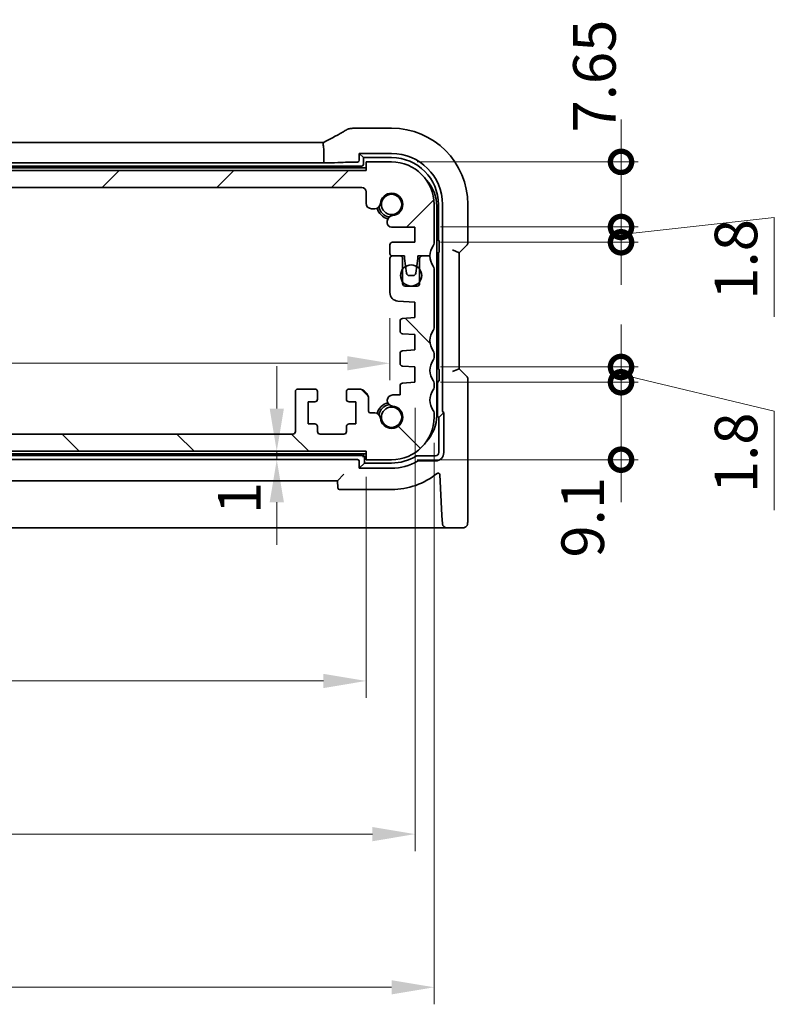
# Model space of a CAD drawing. Units: millimetres. Extents: x 29 to 4174, y 16 to 859.
# Drawn here: x 1350 to 1439, y 142 to 258 of the extents above; entities that cross this region are included whole.
import ezdxf

# ---------------------------------------------------------------- set-up
doc = ezdxf.new("R2010")
doc.units = ezdxf.units.MM
doc.header["$LTSCALE"] = 2
doc.layers.get('Defpoints').update_dxf_attribs({"lineweight": 25})
for name, color, linetype, lineweight in [('Dimension (ISO)', 7, 'Continuous', 18), ('Hatch (ISO)', 1, 'Continuous', 18), ('Visible (ISO)', 7, 'Continuous', 35)]:
    doc.layers.add(name, color=color, linetype=linetype, lineweight=lineweight)
doc.styles.add('Note Text (TK)', font='txt')
doc.dimstyles.new('Default - Method 1b (TK)', dxfattribs={"dimscale": 2, "dimtxt": 2.5, "dimasz": 2.5, "dimexe": 1, "dimexo": 1.5, "dimgap": 1, "dimtad": 1, "dimtoh": 1, "dimrnd": 1e-08, "dimdsep": 46, "dimtxsty": 'Note Text (TK)', "dimcen": 0.09, "dimdle": 5, "dimclrd": 100, "dimclre": 100, "dimclrt": 7, "dimadec": 1, "dimazin": 1, "dimtfac": 1, "dimtmove": 0, "dimatfit": 3, "dimfxl": 1, "dimtolj": 1, "dimlwd": -1, "dimlwe": -1, "dimarcsym": 0})

# ---------------------------------------------------------------- blocks, each defined once
blk = doc.blocks.new('*D42')
at = {"layer": 'Defpoints', "color": 0}
for p in [(1264.3, 225.48), (1393.9, 225.48), (1393.9, 217.18)]:
    blk.add_point(p, dxfattribs=at)
at = {"layer": 'Dimension (ISO)', "color": 100}
for p, q in [((1264.3, 222.48), (1264.3, 215.18)), ((1393.9, 222.48), (1393.9, 215.18)), ((1269.3, 217.18), (1388.9, 217.18))]:
    blk.add_line(p, q, dxfattribs=at)
for points in [[(1269.3, 218.02), (1269.3, 216.35), (1264.3, 217.18)], [(1388.9, 218.02), (1388.9, 216.35), (1393.9, 217.18)]]:
    blk.add_solid(points, dxfattribs=at)
at = {"layer": 'Dimension (ISO)', "color": 7, "insert": (1321.67, 221.68), "char_height": 5, "attachment_point": 4, "style": 'Note Text (TK)'}
blk.add_mtext('\\A1;129.6', dxfattribs=at)
blk = doc.blocks.new('_DotSmall')
at = {"color": 0, "linetype": 'ByBlock', "const_width": 0.5}
blk.add_lwpolyline([(-0.0625, 0, 1), (0.0625, 0, 1)], format="xyb", close=True, dxfattribs=at)
blk = doc.blocks.new('*D43')
at = {"layer": 'Defpoints', "color": 0}
for p in [(1396.85, 214.95), (1421.05, 214.95), (1394.1, 205.85)]:
    blk.add_point(p, dxfattribs=at)
at = {"layer": 'Dimension (ISO)', "color": 100}
for p, q in [((1421.05, 214.95), (1421.05, 219.95)), ((1399.85, 214.95), (1423.05, 214.95)), ((1421.05, 205.85), (1421.05, 214.95)), ((1397.1, 205.85), (1423.05, 205.85)), ((1421.05, 205.85), (1421.05, 200.85))]:
    blk.add_line(p, q, dxfattribs=at)
at = {"layer": 'Dimension (ISO)', "color": 100, "xscale": 5, "yscale": 5, "zscale": 5}
for p, rotation in [((1421.05, 214.95), 270), ((1421.05, 205.85), 90)]:
    blk.add_blockref('_DotSmall', p, dxfattribs=dict(at, rotation=rotation))
at = {"layer": 'Dimension (ISO)', "color": 7, "insert": (1416.55, 194.35), "char_height": 5, "attachment_point": 4, "rotation": 90, "style": 'Note Text (TK)'}
blk.add_mtext('\\A1;9.1', dxfattribs=at)
blk = doc.blocks.new('*D44')
at = {"layer": 'Defpoints', "color": 0}
for p in [(1396.85, 216.75), (1421.05, 216.75), (1396.85, 214.95)]:
    blk.add_point(p, dxfattribs=at)
at = {"layer": 'Dimension (ISO)', "color": 100}
for p, q in [((1421.05, 216.75), (1421.05, 221.75)), ((1399.85, 216.75), (1423.05, 216.75)), ((1421.05, 214.95), (1421.05, 216.75)), ((1421.05, 214.95), (1421.05, 216.75)), ((1421.05, 215.85), (1439.05, 211.57)), ((1399.85, 214.95), (1423.05, 214.95)), ((1421.05, 214.95), (1421.05, 209.95)), ((1439.05, 211.57), (1439.05, 199.93))]:
    blk.add_line(p, q, dxfattribs=at)
at = {"layer": 'Dimension (ISO)', "color": 100, "xscale": 5, "yscale": 5, "zscale": 5}
for p, rotation in [((1421.05, 216.75), 270), ((1421.05, 214.95), 90)]:
    blk.add_blockref('_DotSmall', p, dxfattribs=dict(at, rotation=rotation))
at = {"layer": 'Dimension (ISO)', "color": 7, "insert": (1434.55, 201.93), "char_height": 5, "attachment_point": 4, "rotation": 90, "style": 'Note Text (TK)'}
blk.add_mtext('\\A1;1.8', dxfattribs=at)
blk = doc.blocks.new('*D45')
at = {"layer": 'Defpoints', "color": 0}
for p in [(1396.85, 233.2), (1421.05, 233.2), (1396.85, 231.4)]:
    blk.add_point(p, dxfattribs=at)
at = {"layer": 'Dimension (ISO)', "color": 100}
for p, q in [((1421.05, 233.2), (1421.05, 238.2)), ((1421.05, 232.3), (1439.05, 234.3)), ((1439.05, 234.3), (1439.05, 222.66)), ((1399.85, 233.2), (1423.05, 233.2)), ((1421.05, 231.4), (1421.05, 233.2)), ((1421.05, 231.4), (1421.05, 233.2)), ((1399.85, 231.4), (1423.05, 231.4)), ((1421.05, 231.4), (1421.05, 226.4))]:
    blk.add_line(p, q, dxfattribs=at)
at = {"layer": 'Dimension (ISO)', "color": 100, "xscale": 5, "yscale": 5, "zscale": 5}
for p, rotation in [((1421.05, 233.2), 270), ((1421.05, 231.4), 90)]:
    blk.add_blockref('_DotSmall', p, dxfattribs=dict(at, rotation=rotation))
at = {"layer": 'Dimension (ISO)', "color": 7, "insert": (1434.55, 224.66), "char_height": 5, "attachment_point": 4, "rotation": 90, "style": 'Note Text (TK)'}
blk.add_mtext('\\A1;1.8', dxfattribs=at)
blk = doc.blocks.new('*D46')
at = {"layer": 'Defpoints', "color": 0}
for p in [(1394.1, 240.85), (1421.05, 240.85), (1396.85, 233.2)]:
    blk.add_point(p, dxfattribs=at)
at = {"layer": 'Dimension (ISO)', "color": 100}
for p, q in [((1421.05, 240.85), (1421.05, 245.85)), ((1397.1, 240.85), (1423.05, 240.85)), ((1421.05, 233.2), (1421.05, 240.85)), ((1399.85, 233.2), (1423.05, 233.2)), ((1421.05, 233.2), (1421.05, 228.2))]:
    blk.add_line(p, q, dxfattribs=at)
at = {"layer": 'Dimension (ISO)', "color": 100, "xscale": 5, "yscale": 5, "zscale": 5}
for p, rotation in [((1421.05, 240.85), 270), ((1421.05, 233.2), 90)]:
    blk.add_blockref('_DotSmall', p, dxfattribs=dict(at, rotation=rotation))
at = {"layer": 'Dimension (ISO)', "color": 7, "insert": (1417.92, 244.31), "char_height": 5, "attachment_point": 4, "rotation": 90, "style": 'Note Text (TK)'}
blk.add_mtext('\\A1;7.65', dxfattribs=at)
blk = doc.blocks.new('*D47')
at = {"layer": 'Defpoints', "color": 0}
for p in [(1391.1, 206.85), (1380.61, 205.85), (1391.1, 205.85)]:
    blk.add_point(p, dxfattribs=at)
at = {"layer": 'Dimension (ISO)', "color": 100}
for p, q in [((1380.61, 211.85), (1380.61, 216.85)), ((1388.1, 206.85), (1378.61, 206.85)), ((1380.61, 206.85), (1380.61, 205.85)), ((1388.1, 205.85), (1378.61, 205.85)), ((1380.61, 200.85), (1380.61, 195.85))]:
    blk.add_line(p, q, dxfattribs=at)
for points in [[(1379.78, 211.85), (1381.45, 211.85), (1380.61, 206.85)], [(1379.78, 200.85), (1381.45, 200.85), (1380.61, 205.85)]]:
    blk.add_solid(points, dxfattribs=at)
at = {"layer": 'Dimension (ISO)', "color": 7, "insert": (1376.21, 199.46), "char_height": 5, "attachment_point": 4, "rotation": 90, "style": 'Note Text (TK)'}
blk.add_mtext('\\A1;1', dxfattribs=at)
blk = doc.blocks.new('*D21')
at = {"layer": 'Defpoints', "color": 0}
for p in [(1267.1, 206.85), (1391.1, 206.85), (1391.1, 179.85)]:
    blk.add_point(p, dxfattribs=at)
at = {"layer": 'Dimension (ISO)', "color": 100}
for p, q in [((1267.1, 203.85), (1267.1, 177.85)), ((1391.1, 203.85), (1391.1, 177.85)), ((1272.1, 179.85), (1386.1, 179.85))]:
    blk.add_line(p, q, dxfattribs=at)
for points in [[(1272.1, 180.68), (1272.1, 179.01), (1267.1, 179.85)], [(1386.1, 180.68), (1386.1, 179.01), (1391.1, 179.85)]]:
    blk.add_solid(points, dxfattribs=at)
at = {"layer": 'Dimension (ISO)', "color": 7, "insert": (1324.14, 184.35), "char_height": 5, "attachment_point": 4, "style": 'Note Text (TK)'}
blk.add_mtext('\\A1;124', dxfattribs=at)
blk = doc.blocks.new('*D22')
at = {"layer": 'Defpoints', "color": 0}
for p in [(1261.35, 214.95), (1396.85, 214.95), (1396.85, 161.85)]:
    blk.add_point(p, dxfattribs=at)
at = {"layer": 'Dimension (ISO)', "color": 100}
for p, q in [((1261.35, 211.95), (1261.35, 159.85)), ((1396.85, 211.95), (1396.85, 159.85)), ((1266.35, 161.85), (1391.85, 161.85))]:
    blk.add_line(p, q, dxfattribs=at)
for points in [[(1266.35, 162.68), (1266.35, 161.01), (1261.35, 161.85)], [(1391.85, 162.68), (1391.85, 161.01), (1396.85, 161.85)]]:
    blk.add_solid(points, dxfattribs=at)
at = {"layer": 'Dimension (ISO)', "color": 7, "insert": (1321.65, 166.35), "char_height": 5, "attachment_point": 4, "style": 'Note Text (TK)'}
blk.add_mtext('\\A1;135.5', dxfattribs=at)
blk = doc.blocks.new('*D23')
at = {"layer": 'Defpoints', "color": 0}
for p in [(1259.1, 210.85), (1399.1, 210.85), (1399.1, 143.85)]:
    blk.add_point(p, dxfattribs=at)
at = {"layer": 'Dimension (ISO)', "color": 100}
for p, q in [((1259.1, 207.85), (1259.1, 141.85)), ((1399.1, 207.85), (1399.1, 141.85)), ((1264.1, 143.85), (1394.1, 143.85))]:
    blk.add_line(p, q, dxfattribs=at)
for points in [[(1264.1, 144.68), (1264.1, 143.01), (1259.1, 143.85)], [(1394.1, 144.68), (1394.1, 143.01), (1399.1, 143.85)]]:
    blk.add_solid(points, dxfattribs=at)
at = {"layer": 'Dimension (ISO)', "color": 7, "insert": (1324.15, 148.35), "char_height": 5, "attachment_point": 4, "style": 'Note Text (TK)'}
blk.add_mtext('\\A1;140', dxfattribs=at)

msp = doc.modelspace()

# ---------------------------------------------------------------- hatches: boundary and pattern name
at = {"layer": 'Hatch (ISO)'}
h = msp.add_hatch(dxfattribs=at)
h.set_pattern_fill('ANSI31', color=256, scale=76.2, style=0)
h.set_pattern_definition([(45, (777.5, -8), (-6.73519, 6.73519), [])])
edge = h.paths.add_edge_path()
edge.add_line((1267.5957, 237.848), (1390.5957, 237.848))
edge.add_ellipse((1390.5957, 237.348), major_axis=(0, 0.5), ratio=1, start_angle=270, end_angle=360, ccw=False)
edge.add_line((1391.0957, 237.348), (1391.0957, 235.9959))
edge.add_ellipse((1391.7457, 235.9959), major_axis=(-0.65, 0), ratio=1, start_angle=0, end_angle=90)
edge.add_line((1391.7457, 235.3459), (1392.1363, 235.3459))
edge.add_ellipse((1392.1363, 235.9959), major_axis=(0, -0.65), ratio=1, start_angle=0, end_angle=85.68334)
edge.add_ellipse((1394.0957, 235.848), major_axis=(-1.3113, 0.099), ratio=1, start_angle=98.633319, end_angle=360, ccw=False)
edge.add_ellipse((1394.2436, 233.8886), major_axis=(-0.0489, 0.6482), ratio=1, start_angle=0, end_angle=85.68334)
edge.add_line((1393.5936, 233.8886), (1393.5936, 233.698))
edge.add_ellipse((1394.0936, 233.698), major_axis=(-0.5, 0), ratio=1, start_angle=0, end_angle=90)
edge.add_line((1394.0936, 233.198), (1396.8457, 233.198))
edge.add_line((1396.8457, 233.198), (1396.8457, 231.398))
edge.add_line((1396.8457, 231.398), (1394.1957, 231.398))
edge.add_ellipse((1394.1957, 231.098), major_axis=(0, 0.3), ratio=1, start_angle=0, end_angle=90)
edge.add_line((1393.8957, 231.098), (1393.8957, 230.098))
edge.add_ellipse((1394.1957, 230.098), major_axis=(-0.3, 0), ratio=1, start_angle=0, end_angle=90)
edge.add_line((1394.1957, 229.798), (1395.0957, 229.798))
edge.add_line((1395.0957, 229.798), (1395.5957, 229.798))
edge.add_line((1395.5957, 229.798), (1395.5957, 229.498))
edge.add_line((1395.5957, 229.498), (1395.7364, 228.56))
edge.add_line((1395.7364, 228.56), (1395.8574, 227.7535))
edge.add_ellipse((1396.1541, 227.798), major_axis=(-0.2967, -0.0445), ratio=1, start_angle=0, end_angle=81.469234)
edge.add_line((1396.1541, 227.498), (1396.6373, 227.498))
edge.add_ellipse((1396.6373, 227.798), major_axis=(0, -0.3), ratio=1, start_angle=0, end_angle=81.469234)
edge.add_line((1396.934, 227.7535), (1397.055, 228.56))
edge.add_line((1397.055, 228.56), (1397.1957, 229.498))
edge.add_line((1397.1957, 229.498), (1397.1957, 229.798))
edge.add_line((1397.1957, 229.798), (1397.6957, 229.798))
edge.add_line((1397.6957, 229.798), (1398.5957, 229.798))
edge.add_ellipse((1400.5957, 229.798), major_axis=(-2, 0), ratio=1, start_angle=323.130102, end_angle=360, ccw=False)
edge.add_ellipse((1398.5957, 231.298), major_axis=(0.4, -0.3), ratio=1, start_angle=0, end_angle=36.869898)
edge.add_line((1399.0957, 231.298), (1399.0957, 235.848))
edge.add_ellipse((1394.0957, 235.848), major_axis=(5, 0), ratio=1, start_angle=0, end_angle=90)
edge.add_line((1394.0957, 240.848), (1391.0957, 240.848))
edge.add_line((1391.0957, 240.848), (1391.0957, 239.848))
edge.add_line((1391.0957, 239.848), (1267.0957, 239.848))
edge.add_line((1267.0957, 239.848), (1267.0957, 240.848))
edge.add_line((1267.0957, 240.848), (1264.0957, 240.848))
edge.add_ellipse((1264.0957, 235.848), major_axis=(0, 5), ratio=1, start_angle=0, end_angle=90)
edge.add_line((1259.0957, 235.848), (1259.0957, 231.298))
edge.add_ellipse((1259.5957, 231.298), major_axis=(-0.5, 0), ratio=1, start_angle=0, end_angle=36.869898)
edge.add_ellipse((1257.5957, 229.798), major_axis=(1.6, 1.2), ratio=1, start_angle=323.130102, end_angle=360, ccw=False)
edge.add_line((1259.5957, 229.798), (1260.4957, 229.798))
edge.add_line((1260.4957, 229.798), (1260.9957, 229.798))
edge.add_line((1260.9957, 229.798), (1260.9957, 229.498))
edge.add_line((1260.9957, 229.498), (1261.1364, 228.56))
edge.add_line((1261.1364, 228.56), (1261.2574, 227.7535))
edge.add_ellipse((1261.5541, 227.798), major_axis=(-0.2967, -0.0445), ratio=1, start_angle=0, end_angle=81.469234)
edge.add_line((1261.5541, 227.498), (1262.0373, 227.498))
edge.add_ellipse((1262.0373, 227.798), major_axis=(0, -0.3), ratio=1, start_angle=0, end_angle=81.469234)
edge.add_line((1262.334, 227.7535), (1262.455, 228.56))
edge.add_line((1262.455, 228.56), (1262.5957, 229.498))
edge.add_line((1262.5957, 229.498), (1262.5957, 229.798))
edge.add_line((1262.5957, 229.798), (1263.0957, 229.798))
edge.add_line((1263.0957, 229.798), (1263.9957, 229.798))
edge.add_ellipse((1263.9957, 230.098), major_axis=(0, -0.3), ratio=1, start_angle=0, end_angle=90)
edge.add_line((1264.2957, 230.098), (1264.2957, 231.098))
edge.add_ellipse((1263.9957, 231.098), major_axis=(0.3, 0), ratio=1, start_angle=0, end_angle=90)
edge.add_line((1263.9957, 231.398), (1261.3457, 231.398))
edge.add_line((1261.3457, 231.398), (1261.3457, 233.198))
edge.add_line((1261.3457, 233.198), (1264.0978, 233.198))
edge.add_ellipse((1264.0978, 233.698), major_axis=(0, -0.5), ratio=1, start_angle=0, end_angle=90)
edge.add_line((1264.5978, 233.698), (1264.5978, 233.8886))
edge.add_ellipse((1263.9478, 233.8886), major_axis=(0.65, 0), ratio=1, start_angle=0, end_angle=85.68334)
edge.add_ellipse((1264.0957, 235.848), major_axis=(-0.099, -1.3113), ratio=1, start_angle=98.633319, end_angle=360, ccw=False)
edge.add_ellipse((1266.0551, 235.9959), major_axis=(-0.6482, -0.0489), ratio=1, start_angle=0, end_angle=85.68334)
edge.add_line((1266.0551, 235.3459), (1266.4457, 235.3459))
edge.add_ellipse((1266.4457, 235.9959), major_axis=(0, -0.65), ratio=1, start_angle=0, end_angle=90)
edge.add_line((1267.0957, 235.9959), (1267.0957, 237.348))
edge.add_ellipse((1267.5957, 237.348), major_axis=(-0.5, 0), ratio=1, start_angle=270, end_angle=360, ccw=False)
h = msp.add_hatch(dxfattribs=at)
h.set_pattern_fill('ANSI31', color=256, scale=76.2, angle=90.00021, style=0)
h.set_pattern_definition([(135.0002, (777.5, -8), (-6.73517, -6.73522), [])])
edge = h.paths.add_edge_path()
edge.add_line((1267.0957, 206.848), (1391.0957, 206.848))
edge.add_line((1391.0957, 206.848), (1391.0957, 205.848))
edge.add_line((1391.0957, 205.848), (1394.0957, 205.848))
edge.add_ellipse((1394.0957, 210.848), major_axis=(0, -5), ratio=1, start_angle=0, end_angle=90)
edge.add_line((1399.0957, 210.848), (1399.0957, 211.348))
edge.add_ellipse((1398.5957, 211.348), major_axis=(0.5, 0), ratio=1, start_angle=0, end_angle=36.869898)
edge.add_ellipse((1400.5957, 212.848), major_axis=(-1.6, -1.2), ratio=1, start_angle=286.260205, end_angle=360, ccw=False)
edge.add_ellipse((1398.5957, 214.348), major_axis=(0.4, -0.3), ratio=1, start_angle=0, end_angle=36.869898)
edge.add_line((1399.0957, 214.348), (1399.0957, 214.848))
edge.add_ellipse((1398.5957, 214.848), major_axis=(0.5, 0), ratio=1, start_angle=0, end_angle=36.869898)
edge.add_ellipse((1400.5957, 216.348), major_axis=(-1.6, -1.2), ratio=1, start_angle=286.260205, end_angle=360, ccw=False)
edge.add_ellipse((1398.5957, 217.848), major_axis=(0.4, -0.3), ratio=1, start_angle=0, end_angle=36.869898)
edge.add_line((1399.0957, 217.848), (1399.0957, 218.348))
edge.add_ellipse((1398.5957, 218.348), major_axis=(0.5, 0), ratio=1, start_angle=0, end_angle=36.869898)
edge.add_ellipse((1400.5957, 219.848), major_axis=(-1.6, -1.2), ratio=1, start_angle=286.260205, end_angle=360, ccw=False)
edge.add_ellipse((1398.5957, 221.348), major_axis=(0.4, -0.3), ratio=1, start_angle=0, end_angle=36.869898)
edge.add_line((1399.0957, 221.348), (1399.0957, 228.298))
edge.add_ellipse((1398.5957, 228.298), major_axis=(0.5, 0), ratio=1, start_angle=0, end_angle=36.869898)
edge.add_ellipse((1400.5957, 229.798), major_axis=(-1.6, -1.2), ratio=1, start_angle=323.130102, end_angle=360, ccw=False)
edge.add_line((1398.5957, 229.798), (1397.6957, 229.798))
edge.add_ellipse((1397.6957, 229.498), major_axis=(0, 0.3), ratio=1, start_angle=0, end_angle=90)
edge.add_line((1397.3957, 229.498), (1397.3957, 228.248))
edge.add_line((1397.3957, 228.248), (1397.3957, 226.748))
edge.add_line((1397.3957, 226.748), (1397.3957, 226.548))
edge.add_ellipse((1397.0957, 226.548), major_axis=(0.3, 0), ratio=1, start_angle=270, end_angle=360, ccw=False)
edge.add_line((1397.0957, 226.248), (1395.6957, 226.248))
edge.add_ellipse((1395.6957, 226.548), major_axis=(0, -0.3), ratio=1, start_angle=270, end_angle=360, ccw=False)
edge.add_line((1395.3957, 226.548), (1395.3957, 226.748))
edge.add_line((1395.3957, 226.748), (1395.3957, 228.248))
edge.add_line((1395.3957, 228.248), (1395.3957, 229.498))
edge.add_ellipse((1395.0957, 229.498), major_axis=(0.3, 0), ratio=1, start_angle=0, end_angle=90)
edge.add_line((1395.0957, 229.798), (1394.1957, 229.798))
edge.add_ellipse((1394.1957, 229.498), major_axis=(0, 0.3), ratio=1, start_angle=0, end_angle=90)
edge.add_line((1393.8957, 229.498), (1393.8957, 225.4832))
edge.add_ellipse((1394.8957, 225.4832), major_axis=(-1, 0), ratio=1, start_angle=0, end_angle=86.103371)
edge.add_line((1394.8277, 224.4855), (1396.8457, 224.348))
edge.add_line((1396.8457, 224.348), (1396.8457, 222.548))
edge.add_line((1396.8457, 222.548), (1395.3748, 222.4452))
edge.add_ellipse((1395.3957, 222.1459), major_axis=(-0.0209, 0.2993), ratio=1, start_angle=0, end_angle=86)
edge.add_line((1395.0957, 222.1459), (1395.0957, 220.9475))
edge.add_ellipse((1395.3957, 220.9475), major_axis=(-0.3, 0), ratio=1, start_angle=0, end_angle=86.103371)
edge.add_line((1395.3753, 220.6482), (1396.8457, 220.548))
edge.add_line((1396.8457, 220.548), (1396.8457, 218.748))
edge.add_line((1396.8457, 218.748), (1395.3748, 218.6452))
edge.add_ellipse((1395.3957, 218.3459), major_axis=(-0.0209, 0.2993), ratio=1, start_angle=0, end_angle=86)
edge.add_line((1395.0957, 218.3459), (1395.0957, 217.1502))
edge.add_ellipse((1395.3957, 217.1502), major_axis=(-0.3, 0), ratio=1, start_angle=0, end_angle=86)
edge.add_line((1395.3748, 216.8509), (1396.8457, 216.748))
edge.add_line((1396.8457, 216.748), (1396.8457, 214.948))
edge.add_line((1396.8457, 214.948), (1395.3748, 214.8452))
edge.add_ellipse((1395.3957, 214.5459), major_axis=(-0.0209, 0.2993), ratio=1, start_angle=0, end_angle=86)
edge.add_line((1395.0957, 214.5459), (1395.0957, 213.4575))
edge.add_line((1395.0957, 213.4575), (1394.2436, 213.4575))
edge.add_ellipse((1394.2436, 212.8075), major_axis=(0, 0.65), ratio=1, start_angle=0, end_angle=175.68334)
edge.add_ellipse((1394.0957, 210.848), major_axis=(0.099, 1.3113), ratio=1, start_angle=98.633319, end_angle=360, ccw=False)
edge.add_ellipse((1392.1363, 210.7001), major_axis=(0.6482, 0.0489), ratio=1, start_angle=0, end_angle=85.68334)
edge.add_line((1392.1363, 211.3501), (1391.5957, 211.3501))
edge.add_ellipse((1391.5957, 211.5501), major_axis=(0, -0.2), ratio=1, start_angle=270, end_angle=360, ccw=False)
edge.add_line((1391.3957, 211.5501), (1391.3957, 212.948))
edge.add_ellipse((1390.1957, 212.948), major_axis=(1.2, 0), ratio=1, start_angle=0, end_angle=90)
edge.add_line((1390.1957, 214.148), (1389.0957, 214.148))
edge.add_ellipse((1389.0957, 213.848), major_axis=(0, 0.3), ratio=1, start_angle=0, end_angle=90)
edge.add_line((1388.7957, 213.848), (1388.7957, 212.948))
edge.add_ellipse((1389.0957, 212.948), major_axis=(-0.3, 0), ratio=1, start_angle=0, end_angle=90)
edge.add_line((1389.0957, 212.648), (1389.8957, 212.648))
edge.add_line((1389.8957, 212.648), (1389.8957, 210.048))
edge.add_line((1389.8957, 210.048), (1389.0957, 210.048))
edge.add_ellipse((1389.0957, 209.748), major_axis=(0, 0.3), ratio=1, start_angle=0, end_angle=90)
edge.add_line((1388.7957, 209.748), (1388.7957, 209.148))
edge.add_ellipse((1388.4957, 209.148), major_axis=(0.3, 0), ratio=1, start_angle=270, end_angle=360, ccw=False)
edge.add_line((1388.4957, 208.848), (1385.6957, 208.848))
edge.add_ellipse((1385.6957, 209.148), major_axis=(0, -0.3), ratio=1, start_angle=270, end_angle=360, ccw=False)
edge.add_line((1385.3957, 209.148), (1385.3957, 209.748))
edge.add_ellipse((1385.0957, 209.748), major_axis=(0.3, 0), ratio=1, start_angle=0, end_angle=90)
edge.add_line((1385.0957, 210.048), (1384.2957, 210.048))
edge.add_line((1384.2957, 210.048), (1384.2957, 212.648))
edge.add_line((1384.2957, 212.648), (1385.0957, 212.648))
edge.add_ellipse((1385.0957, 212.948), major_axis=(0, -0.3), ratio=1, start_angle=0, end_angle=90)
edge.add_line((1385.3957, 212.948), (1385.3957, 213.848))
edge.add_ellipse((1385.0957, 213.848), major_axis=(0.3, 0), ratio=1, start_angle=0, end_angle=90)
edge.add_line((1385.0957, 214.148), (1383.0957, 214.148))
edge.add_ellipse((1383.0957, 213.848), major_axis=(0, 0.3), ratio=1, start_angle=0, end_angle=90)
edge.add_line((1382.7957, 213.848), (1382.7957, 209.148))
edge.add_ellipse((1382.4957, 209.148), major_axis=(0.3, 0), ratio=1, start_angle=270, end_angle=360, ccw=False)
edge.add_line((1382.4957, 208.848), (1275.6957, 208.848))
edge.add_ellipse((1275.6957, 209.148), major_axis=(0, -0.3), ratio=1, start_angle=270, end_angle=360, ccw=False)
edge.add_line((1275.3957, 209.148), (1275.3957, 213.848))
edge.add_ellipse((1275.0957, 213.848), major_axis=(0.3, 0), ratio=1, start_angle=0, end_angle=90)
edge.add_line((1275.0957, 214.148), (1273.0957, 214.148))
edge.add_ellipse((1273.0957, 213.848), major_axis=(0, 0.3), ratio=1, start_angle=0, end_angle=90)
edge.add_line((1272.7957, 213.848), (1272.7957, 212.948))
edge.add_ellipse((1273.0957, 212.948), major_axis=(-0.3, 0), ratio=1, start_angle=0, end_angle=90)
edge.add_line((1273.0957, 212.648), (1273.8957, 212.648))
edge.add_line((1273.8957, 212.648), (1273.8957, 210.048))
edge.add_line((1273.8957, 210.048), (1273.0957, 210.048))
edge.add_ellipse((1273.0957, 209.748), major_axis=(0, 0.3), ratio=1, start_angle=0, end_angle=90)
edge.add_line((1272.7957, 209.748), (1272.7957, 209.148))
edge.add_ellipse((1272.4957, 209.148), major_axis=(0.3, 0), ratio=1, start_angle=270, end_angle=360, ccw=False)
edge.add_line((1272.4957, 208.848), (1269.6957, 208.848))
edge.add_ellipse((1269.6957, 209.148), major_axis=(0, -0.3), ratio=1, start_angle=270, end_angle=360, ccw=False)
edge.add_line((1269.3957, 209.148), (1269.3957, 209.748))
edge.add_ellipse((1269.0957, 209.748), major_axis=(0.3, 0), ratio=1, start_angle=0, end_angle=90)
edge.add_line((1269.0957, 210.048), (1268.2957, 210.048))
edge.add_line((1268.2957, 210.048), (1268.2957, 212.648))
edge.add_line((1268.2957, 212.648), (1269.0957, 212.648))
edge.add_ellipse((1269.0957, 212.948), major_axis=(0, -0.3), ratio=1, start_angle=0, end_angle=90)
edge.add_line((1269.3957, 212.948), (1269.3957, 213.848))
edge.add_ellipse((1269.0957, 213.848), major_axis=(0.3, 0), ratio=1, start_angle=0, end_angle=90)
edge.add_line((1269.0957, 214.148), (1267.9957, 214.148))
edge.add_ellipse((1267.9957, 212.948), major_axis=(0, 1.2), ratio=1, start_angle=0, end_angle=90)
edge.add_line((1266.7957, 212.948), (1266.7957, 211.5501))
edge.add_ellipse((1266.5957, 211.5501), major_axis=(0.2, 0), ratio=1, start_angle=270, end_angle=360, ccw=False)
edge.add_line((1266.5957, 211.3501), (1266.0551, 211.3501))
edge.add_ellipse((1266.0551, 210.7001), major_axis=(0, 0.65), ratio=1, start_angle=0, end_angle=85.68334)
edge.add_ellipse((1264.0957, 210.848), major_axis=(1.3113, -0.099), ratio=1, start_angle=98.633319, end_angle=360, ccw=False)
edge.add_ellipse((1263.9478, 212.8075), major_axis=(0.0489, -0.6482), ratio=1, start_angle=0, end_angle=175.68334)
edge.add_line((1263.9478, 213.4575), (1263.0957, 213.4575))
edge.add_line((1263.0957, 213.4575), (1263.0957, 214.5459))
edge.add_ellipse((1262.7957, 214.5459), major_axis=(0.3, 0), ratio=1, start_angle=0, end_angle=86)
edge.add_line((1262.8166, 214.8452), (1261.3457, 214.948))
edge.add_line((1261.3457, 214.948), (1261.3457, 216.748))
edge.add_line((1261.3457, 216.748), (1262.8166, 216.8509))
edge.add_ellipse((1262.7957, 217.1502), major_axis=(0.0209, -0.2993), ratio=1, start_angle=0, end_angle=86)
edge.add_line((1263.0957, 217.1502), (1263.0957, 218.3459))
edge.add_ellipse((1262.7957, 218.3459), major_axis=(0.3, 0), ratio=1, start_angle=0, end_angle=86)
edge.add_line((1262.8166, 218.6452), (1261.3457, 218.748))
edge.add_line((1261.3457, 218.748), (1261.3457, 220.548))
edge.add_line((1261.3457, 220.548), (1262.8161, 220.6482))
edge.add_ellipse((1262.7957, 220.9475), major_axis=(0.0204, -0.2993), ratio=1, start_angle=0, end_angle=86.103371)
edge.add_line((1263.0957, 220.9475), (1263.0957, 222.1459))
edge.add_ellipse((1262.7957, 222.1459), major_axis=(0.3, 0), ratio=1, start_angle=0, end_angle=86)
edge.add_line((1262.8166, 222.4452), (1261.3457, 222.548))
edge.add_line((1261.3457, 222.548), (1261.3457, 224.348))
edge.add_line((1261.3457, 224.348), (1263.3637, 224.4855))
edge.add_ellipse((1263.2957, 225.4832), major_axis=(0.068, -0.9977), ratio=1, start_angle=0, end_angle=86.103371)
edge.add_line((1264.2957, 225.4832), (1264.2957, 229.498))
edge.add_ellipse((1263.9957, 229.498), major_axis=(0.3, 0), ratio=1, start_angle=0, end_angle=90)
edge.add_line((1263.9957, 229.798), (1263.0957, 229.798))
edge.add_ellipse((1263.0957, 229.498), major_axis=(0, 0.3), ratio=1, start_angle=0, end_angle=90)
edge.add_line((1262.7957, 229.498), (1262.7957, 228.248))
edge.add_line((1262.7957, 228.248), (1262.7957, 226.748))
edge.add_line((1262.7957, 226.748), (1262.7957, 226.548))
edge.add_ellipse((1262.4957, 226.548), major_axis=(0.3, 0), ratio=1, start_angle=270, end_angle=360, ccw=False)
edge.add_line((1262.4957, 226.248), (1261.0957, 226.248))
edge.add_ellipse((1261.0957, 226.548), major_axis=(0, -0.3), ratio=1, start_angle=270, end_angle=360, ccw=False)
edge.add_line((1260.7957, 226.548), (1260.7957, 226.748))
edge.add_line((1260.7957, 226.748), (1260.7957, 228.248))
edge.add_line((1260.7957, 228.248), (1260.7957, 229.498))
edge.add_ellipse((1260.4957, 229.498), major_axis=(0.3, 0), ratio=1, start_angle=0, end_angle=90)
edge.add_line((1260.4957, 229.798), (1259.5957, 229.798))
edge.add_ellipse((1257.5957, 229.798), major_axis=(2, 0), ratio=1, start_angle=323.130102, end_angle=360, ccw=False)
edge.add_ellipse((1259.5957, 228.298), major_axis=(-0.4, 0.3), ratio=1, start_angle=0, end_angle=36.869898)
edge.add_line((1259.0957, 228.298), (1259.0957, 221.348))
edge.add_ellipse((1259.5957, 221.348), major_axis=(-0.5, 0), ratio=1, start_angle=0, end_angle=36.869898)
edge.add_ellipse((1257.5957, 219.848), major_axis=(1.6, 1.2), ratio=1, start_angle=286.260205, end_angle=360, ccw=False)
edge.add_ellipse((1259.5957, 218.348), major_axis=(-0.4, 0.3), ratio=1, start_angle=0, end_angle=36.869898)
edge.add_line((1259.0957, 218.348), (1259.0957, 217.848))
edge.add_ellipse((1259.5957, 217.848), major_axis=(-0.5, 0), ratio=1, start_angle=0, end_angle=36.869898)
edge.add_ellipse((1257.5957, 216.348), major_axis=(1.6, 1.2), ratio=1, start_angle=286.260205, end_angle=360, ccw=False)
edge.add_ellipse((1259.5957, 214.848), major_axis=(-0.4, 0.3), ratio=1, start_angle=0, end_angle=36.869898)
edge.add_line((1259.0957, 214.848), (1259.0957, 214.348))
edge.add_ellipse((1259.5957, 214.348), major_axis=(-0.5, 0), ratio=1, start_angle=0, end_angle=36.869898)
edge.add_ellipse((1257.5957, 212.848), major_axis=(1.6, 1.2), ratio=1, start_angle=286.260205, end_angle=360, ccw=False)
edge.add_ellipse((1259.5957, 211.348), major_axis=(-0.4, 0.3), ratio=1, start_angle=0, end_angle=36.869898)
edge.add_line((1259.0957, 211.348), (1259.0957, 210.848))
edge.add_ellipse((1264.0957, 210.848), major_axis=(-5, 0), ratio=1, start_angle=0, end_angle=90)
edge.add_line((1264.0957, 205.848), (1267.0957, 205.848))
edge.add_line((1267.0957, 205.848), (1267.0957, 206.848))

# ---------------------------------------------------------------- linework, layer by layer
at = {"layer": 'Visible (ISO)'}
for p, q in [((1394.0957, 244.805), (1389.6288, 244.805)), ((1272.0581, 243.1478), (1386.1333, 243.1478)), ((1386.1328, 242.3478), (1386.1328, 240.7322)), ((1386.1328, 240.7322), (1272.0586, 240.7322)), ((1389.6288, 240.8369), (1390.1069, 240.8369)), ((1390.3068, 241.0368), (1390.3068, 241.8369)), ((1390.3068, 241.8369), (1394.0957, 241.8369)), ((1390.3068, 241.8369), (1390.7957, 241.348)), ((1390.7957, 241.348), (1394.0957, 241.348)), ((1390.7957, 240.5479), (1390.7957, 241.348)), ((1394.0957, 240.848), (1391.0957, 240.848)), ((1391.0957, 240.848), (1391.0957, 239.848)), ((1391.0957, 240.148), (1267.0957, 240.148)), ((1391.0957, 239.848), (1267.0957, 239.848)), ((1267.5956, 240.348), (1390.5958, 240.348)), ((1267.5957, 237.848), (1390.5957, 237.848)), ((1391.0957, 237.348), (1391.0957, 235.9959)), ((1391.7457, 235.3459), (1392.1363, 235.3459)), ((1399.0957, 231.298), (1399.0957, 235.848)), ((1399.3957, 211.048), (1399.3957, 235.648)), ((1399.5957, 235.848), (1399.5957, 231.648)), ((1400.0846, 235.848), (1400.0846, 211.5885)), ((1403.0527, 231.373), (1403.0527, 235.848)), ((1393.5936, 233.8886), (1393.5936, 233.698)), ((1394.0936, 233.198), (1396.8457, 233.198)), ((1396.8457, 233.198), (1396.8457, 231.398)), ((1399.5957, 231.648), (1399.3957, 231.648)), ((1399.6937, 231.55), (1399.5957, 231.648)), ((1393.8957, 231.098), (1393.8957, 230.098)), ((1396.8457, 231.398), (1394.1957, 231.398)), ((1399.7005, 231.3501), (1399.7005, 230.4459)), ((1402.0527, 230.1658), (1401.2527, 230.4972)), ((1402.0527, 230.1658), (1402.9062, 231.0194)), ((1393.8957, 229.498), (1393.8957, 225.4832)), ((1394.1957, 229.798), (1395.5957, 229.798)), ((1395.0957, 229.798), (1394.1957, 229.798)), ((1395.3957, 226.548), (1395.3957, 229.498)), ((1395.5957, 229.798), (1395.5957, 229.498)), ((1395.5957, 229.498), (1395.8574, 227.7535)), ((1396.934, 227.7535), (1397.1957, 229.498)), ((1397.1957, 229.498), (1397.1957, 229.798)), ((1397.1957, 229.798), (1398.5957, 229.798)), ((1397.3957, 229.498), (1397.3957, 226.548)), ((1398.5957, 229.798), (1397.6957, 229.798)), ((1399.3957, 230.148), (1399.5957, 230.148)), ((1399.6937, 230.246), (1399.5957, 230.148)), ((1399.5957, 230.148), (1399.5957, 216.548)), ((1402.0527, 216.5302), (1402.0527, 230.1658)), ((1399.0957, 221.348), (1399.0957, 228.298)), ((1396.1541, 227.498), (1396.6373, 227.498)), ((1397.0957, 226.248), (1395.6957, 226.248)), ((1394.8277, 224.4855), (1396.8457, 224.348)), ((1396.8457, 224.348), (1396.8457, 222.548)), ((1396.8457, 222.548), (1395.3748, 222.4452)), ((1395.0957, 222.1459), (1395.0957, 220.9475)), ((1395.3753, 220.6482), (1396.8457, 220.548)), ((1396.8457, 220.548), (1396.8457, 218.748)), ((1396.8457, 218.748), (1395.3748, 218.6452)), ((1395.0957, 218.3459), (1395.0957, 217.1502)), ((1399.0957, 217.848), (1399.0957, 218.348)), ((1395.3748, 216.8509), (1396.8457, 216.748)), ((1396.8457, 216.748), (1396.8457, 214.948)), ((1399.5957, 216.548), (1399.3957, 216.548)), ((1399.6937, 216.45), (1399.5957, 216.548)), ((1402.0527, 216.5302), (1401.2527, 216.1988)), ((1402.9062, 215.6767), (1402.0527, 216.5302)), ((1399.7005, 216.2501), (1399.7005, 215.3459)), ((1403.0527, 199.348), (1403.0527, 215.3231)), ((1385.0957, 214.148), (1383.0957, 214.148)), ((1390.1957, 214.148), (1389.0957, 214.148)), ((1395.0957, 214.5459), (1395.0957, 213.4575)), ((1396.8457, 214.948), (1395.3748, 214.8452)), ((1399.0957, 214.348), (1399.0957, 214.848)), ((1399.3957, 214.9433), (1399.4909, 214.9433)), ((1399.6937, 215.146), (1399.4909, 214.9433)), ((1399.4909, 214.9433), (1399.4909, 210.9949)), ((1382.7957, 213.848), (1382.7957, 209.148)), ((1385.3957, 212.948), (1385.3957, 213.848)), ((1388.7957, 213.848), (1388.7957, 212.948)), ((1391.3957, 211.5501), (1391.3957, 212.948)), ((1395.0957, 213.4575), (1394.2436, 213.4575)), ((1384.2957, 210.048), (1384.2957, 212.648)), ((1384.2957, 212.648), (1385.0957, 212.648)), ((1389.0957, 212.648), (1389.8957, 212.648)), ((1389.8957, 212.648), (1389.8957, 210.048)), ((1392.1363, 211.3501), (1391.5957, 211.3501)), ((1399.0957, 210.848), (1399.0957, 211.348)), ((1400.2346, 211.395), (1399.6409, 210.8013)), ((1399.6409, 210.8013), (1399.6409, 206.7061)), ((1400.2346, 211.395), (1400.2346, 206.7061)), ((1385.0957, 210.048), (1384.2957, 210.048)), ((1385.3957, 209.148), (1385.3957, 209.748)), ((1388.7957, 209.748), (1388.7957, 209.148)), ((1389.8957, 210.048), (1389.0957, 210.048)), ((1382.4957, 208.848), (1275.6957, 208.848)), ((1388.4957, 208.848), (1385.6957, 208.848)), ((1267.0957, 206.848), (1391.0957, 206.848)), ((1267.0957, 206.548), (1391.0957, 206.548)), ((1390.5958, 206.348), (1267.5956, 206.348)), ((1390.7957, 206.1481), (1390.7957, 206.5412)), ((1390.8024, 206.3413), (1390.9005, 206.2433)), ((1390.9005, 206.2433), (1391.0957, 206.2433)), ((1390.9005, 205.4528), (1390.9005, 206.2433)), ((1391.0957, 206.848), (1391.0957, 205.848)), ((1399.2457, 206.3109), (1397.0732, 206.3109)), ((1390.1069, 205.8591), (1268.0845, 205.8591)), ((1390.3068, 204.8591), (1390.3068, 205.6593)), ((1390.3068, 204.8591), (1390.9005, 205.4528)), ((1394.0957, 204.8591), (1390.3068, 204.8591)), ((1394.0957, 205.4528), (1390.9005, 205.4528)), ((1391.0957, 205.848), (1394.0957, 205.848)), ((1399.2457, 205.7172), (1397.2397, 205.7172)), ((1387.7433, 203.348), (1388.5025, 204.148)), ((1399.7683, 204.0955), (1400.0193, 199.3062)), ((1270.4481, 203.348), (1387.7433, 203.348)), ((1387.7433, 203.348), (1387.7858, 202.5376)), ((1387.9855, 202.348), (1394.0957, 202.348)), ((1400.0193, 199.3062), (1400.0709, 198.3219)), ((1258.3203, 197.848), (1399.8711, 197.848)), ((1399.8711, 197.848), (1400.5702, 197.848)), ((1400.5702, 197.848), (1402.5164, 197.848))]:
    msp.add_line(p, q, dxfattribs=at)
for centre, radius in [((1394.0957, 235.848), 1.1933), ((1396.3957, 227.498), 1.25), ((1394.0957, 210.848), 1.1933)]:
    msp.add_circle(centre, radius, dxfattribs=at)
for centre, radius, start, end in [((1389.6288, 244.005), 0.8, 90, 96.304311), ((1394.0957, 235.848), 8.957, 0, 90), ((1394.0957, 235.848), 5.9889, 0, 90), ((1394.0957, 235.848), 5.5, 0, 90), ((1394.0957, 235.848), 5, 0, 90), ((1394.8957, 235.648), 4.5, 0, 42.706441), ((1390.5957, 237.348), 0.5, 0, 90), ((1394.0957, 235.848), 1.315, 274.31666, 175.68334), ((1391.7457, 235.9959), 0.65, 180, 270), ((1392.1363, 235.9959), 0.65, 270, 355.68334), ((1394.0957, 235.848), 1.75, 194.723704, 255.276296), ((1394.0957, 235.848), 1.5, 190.885091, 259.114909), ((1394.2436, 233.8886), 0.65, 94.31666, 180), ((1394.0936, 233.698), 0.5, 180, 270), ((1394.1957, 231.098), 0.3, 90, 180), ((1400.5957, 229.798), 2, 143.130102, 180), ((1398.5957, 231.298), 0.5, 323.130102, 0), ((1402.5527, 231.373), 0.5, 315, 0), ((1394.1957, 230.098), 0.3, 180, 270), ((1394.1957, 229.498), 0.3, 90, 180), ((1395.0957, 229.498), 0.3, 0, 90), ((1397.6957, 229.498), 0.3, 90, 180), ((1400.5957, 229.798), 2, 180, 216.869898), ((1398.5957, 228.298), 0.5, 0, 36.869898), ((1396.1541, 227.798), 0.3, 188.530766, 270), ((1396.6373, 227.798), 0.3, 270, 351.469234), ((1395.6957, 226.548), 0.3, 180, 270), ((1397.0957, 226.548), 0.3, 270, 0), ((1394.8957, 225.4832), 1, 180, 266.103371), ((1395.3957, 222.1459), 0.3, 94, 180), ((1400.5957, 219.848), 2, 143.130102, 216.869898), ((1398.5957, 221.348), 0.5, 323.130102, 0), ((1395.3957, 220.9475), 0.3, 180, 266.103371), ((1395.3957, 218.3459), 0.3, 94, 180), ((1400.5957, 216.348), 2, 143.130102, 216.869898), ((1398.5957, 218.348), 0.5, 0, 36.869898), ((1398.5957, 217.848), 0.5, 323.130102, 0), ((1395.3957, 217.1502), 0.3, 180, 266), ((1402.5527, 215.3231), 0.5, 0, 45), ((1383.0957, 213.848), 0.3, 90, 180), ((1385.0957, 213.848), 0.3, 0, 90), ((1389.0957, 213.848), 0.3, 90, 180), ((1390.1957, 212.948), 1.2, 0, 90), ((1395.3957, 214.5459), 0.3, 94, 180), ((1398.5957, 214.848), 0.5, 0, 36.869898), ((1398.5957, 214.348), 0.5, 323.130102, 0), ((1385.0957, 212.948), 0.3, 270, 0), ((1389.0957, 212.948), 0.3, 180, 270), ((1394.2436, 212.8075), 0.65, 90, 265.68334), ((1400.5957, 212.848), 2, 143.130102, 216.869898), ((1394.0957, 210.848), 1.75, 104.723704, 165.276296), ((1394.0957, 210.848), 1.5, 100.885091, 169.114909), ((1394.0957, 210.848), 1.315, 184.31666, 85.68334), ((1391.5957, 211.5501), 0.2, 180, 270), ((1392.1363, 210.7001), 0.65, 4.31666, 90), ((1394.0957, 210.848), 5, 270, 0), ((1394.8957, 211.048), 4.5, 317.293559, 0), ((1398.5957, 211.348), 0.5, 0, 36.869898), ((1385.0957, 209.748), 0.3, 0, 90), ((1389.0957, 209.748), 0.3, 90, 180), ((1382.4957, 209.148), 0.3, 270, 0), ((1385.6957, 209.148), 0.3, 180, 270), ((1388.4957, 209.148), 0.3, 270, 0), ((1394.0957, 210.848), 5.3952, 270, 302.152011), ((1399.2457, 206.7061), 0.9889, 270, 0), ((1399.2457, 206.7061), 0.3952, 270, 0), ((1394.0957, 210.848), 5.9889, 270, 300.531476), ((1394.0957, 210.848), 8.5, 270, 308.981101), ((1399.5686, 204.085), 0.2, 3, 128.981101), ((1387.9855, 202.548), 0.2, 183, 270), ((1400.5702, 198.348), 0.5, 183, 270)]:
    msp.add_arc(centre, radius, start, end, dxfattribs=at)
for centre, major_axis, ratio, start_param, end_param in [((1384.3885, 240.8958), (-5, 0), 0.03492077, 1.92715704, 2.69865318), ((1389.6288, 240.809), (0.8, 0), 0.03492077, 1.57079633, 2.69865318), ((1390.1067, 241.037), (0.1416, -0.1416), 0.99878277, 5.49839613, 7.06797448), ((1390.5956, 240.5481), (0.1416, -0.1416), 0.99878277, 5.49839613, 7.06797448), ((1399.6935, 231.3501), (0, -0.2), 0.03492077, 1.57079633, 3.10668607), ((1399.6935, 230.4459), (0, -0.2), 0.03492077, 0.03490659, 1.57079633), ((1399.6935, 216.2501), (0, -0.2), 0.03492077, 1.57079633, 3.10668607), ((1399.6935, 215.3459), (0, -0.2), 0.03492077, 0.03490659, 1.57079633), ((1399.6911, 210.9951), (-0.1416, -0.1416), 0.99878277, 5.49839613, 6.81604031), ((1400.2847, 211.5888), (-0.1416, -0.1416), 0.99878277, 5.49839613, 6.81604031), ((1390.5956, 206.1479), (0.1416, 0.1416), 0.99878277, 5.49839613, 7.06797448), ((1390.8027, 206.5412), (0, 0.2), 0.03492077, 1.57079633, 3.10668607), ((1390.1067, 205.659), (0.1416, 0.1416), 0.99878277, 5.49839613, 7.06797448)]:
    msp.add_ellipse(centre, major_axis=major_axis, ratio=ratio, start_param=start_param, end_param=end_param, dxfattribs=at)
for points, knots in [([(1386.1251, 243.1435), (1386.3489, 243.2605), (1386.5671, 243.3756), (1386.9888, 243.5998), (1387.1924, 243.7091), (1387.5815, 243.92), (1387.767, 244.0216), (1388.1171, 244.2156), (1388.2815, 244.308), (1388.5864, 244.4817), (1388.7268, 244.5631), (1388.8538, 244.6381)], [-1.315607675, -1.315607675, -1.315607675, -1.315607675, -1.190505267, -1.190505267, -1.065402859, -1.065402859, -0.940300451, -0.940300451, -0.815198043, -0.815198043, -0.690095634, -0.690095634, -0.690095634, -0.690095634]), ([(1388.8538, 244.6381), (1388.8809, 244.6541), (1388.9083, 244.6686), (1388.9636, 244.6948), (1388.9916, 244.7065), (1389.048, 244.7272), (1389.0764, 244.7362), (1389.1337, 244.7516), (1389.1626, 244.7581), (1389.2207, 244.7683), (1389.25, 244.7722), (1389.2794, 244.7747)], [0.3739405643, 0.3739405643, 0.3739405643, 0.3739405643, 0.3773015135, 0.3773015135, 0.3806624628, 0.3806624628, 0.384023412, 0.384023412, 0.3873843613, 0.3873843613, 0.3907453105, 0.3907453105, 0.3907453105, 0.3907453105]), ([(1389.5409, 244.8002), (1389.5255, 244.7985), (1389.5096, 244.7968), (1389.4771, 244.7933), (1389.4604, 244.7916), (1389.4263, 244.7882), (1389.4088, 244.7865), (1389.3731, 244.7831), (1389.3549, 244.7814), (1389.3177, 244.7781), (1389.2987, 244.7764), (1389.2794, 244.7747)], [0.1757250453, 0.1757250453, 0.1757250453, 0.1757250453, 0.1875257132, 0.1875257132, 0.1993263811, 0.1993263811, 0.2111270489, 0.2111270489, 0.2229277168, 0.2229277168, 0.2347283847, 0.2347283847, 0.2347283847, 0.2347283847]), ([(1386.1299, 242.389), (1386.1158, 242.4907), (1386.1012, 242.5912), (1386.0808, 242.7763), (1386.0749, 242.8594), (1386.0745, 242.9979), (1386.0797, 243.0521), (1386.0989, 243.1178), (1386.1104, 243.1359), (1386.1251, 243.1435)], [0, 0, 0, 0, 0.030846764, 0.030846764, 0.061246639, 0.061246639, 0.091071514, 0.091071514, 0.113850593, 0.113850593, 0.113850593, 0.113850593]), ([(1396.9669, 206.2802), (1396.9827, 206.2902), (1396.9999, 206.2979), (1397.0359, 206.3082), (1397.0545, 206.3109), (1397.0732, 206.3109)], [0, 0, 0, 0, 0.005617385, 0.005617385, 0.0112347802, 0.0112347802, 0.0112347802, 0.0112347802]), ([(1397.1381, 205.6895), (1397.1534, 205.6985), (1397.1699, 205.7055), (1397.2042, 205.7148), (1397.2219, 205.7172), (1397.2397, 205.7172)], [0, 0, 0, 0, 0.0053333967, 0.0053333967, 0.0106668013, 0.0106668013, 0.0106668013, 0.0106668013]), ([(1403.0527, 199.348), (1403.0527, 199.2556), (1403.0524, 199.1625), (1403.0509, 198.9831), (1403.0496, 198.8957), (1403.0451, 198.6983), (1403.0414, 198.59), (1403.0344, 198.4598), (1403.032, 198.4232), (1403.0261, 198.3526), (1403.0231, 198.3203), (1403.0119, 198.2578), (1403.0062, 198.2319), (1402.9901, 198.1806), (1402.9804, 198.1558), (1402.9545, 198.1026), (1402.937, 198.074), (1402.8884, 198.0097), (1402.8539, 197.9754), (1402.7733, 197.9155), (1402.7253, 197.8905), (1402.6243, 197.8568), (1402.5699, 197.848), (1402.5164, 197.848)], [0, 0, 0, 0, 0.027738024, 0.027738024, 0.054589973, 0.054589973, 0.091993974, 0.091993974, 0.108384169, 0.108384169, 0.126262923, 0.126262923, 0.135933635, 0.135933635, 0.144173225, 0.144173225, 0.154229464, 0.154229464, 0.168565912, 0.168565912, 0.184451175, 0.184451175, 0.200593231, 0.200593231, 0.200593231, 0.200593231])]:
    msp.add_open_spline(points, degree=3, knots=knots, dxfattribs=at)
msp.add_open_spline([(1386.1328, 242.3478), (1386.1328, 242.3615), (1386.1319, 242.3753), (1386.1299, 242.389)], degree=3, dxfattribs=at)

# ---------------------------------------------------------------- dimensions: what is measured, and where the dimension line sits
at = {"layer": 'Dimension (ISO)', "color": 100}
for base, p1, p2, angle, override, picture, middle in [((1421.0527, 240.848), (1396.8457, 233.198), (1394.0957, 240.848), 90, {"dimtoh": 0, "dimblk1": 'DotSmall', "dimblk2": 'DotSmall', "dimsah": 1, "dimdle": 0, "dimtmove": 1, "dimatfit": 1}, '*D46', (1422.4191, 250.0748)), ((1421.0527, 233.198), (1396.8457, 231.398), (1396.8457, 233.198), 90, {"dimtoh": 0, "dimblk1": 'DotSmall', "dimblk2": 'DotSmall', "dimsah": 1, "dimdle": 0, "dimtmove": 1, "dimatfit": 1}, '*D45', (1439.0527, 232.298)), ((1421.0527, 216.748), (1396.8457, 214.948), (1396.8457, 216.748), 90, {"dimtoh": 0, "dimblk1": 'DotSmall', "dimblk2": 'DotSmall', "dimsah": 1, "dimdle": 0, "dimtmove": 1, "dimatfit": 1}, '*D44', (1439.0527, 209.5747)), ((1421.0527, 214.948), (1394.0957, 205.848), (1396.8457, 214.948), 90, {"dimtoh": 0, "dimblk1": 'DotSmall', "dimblk2": 'DotSmall', "dimsah": 1, "dimdle": 0, "dimtmove": 1, "dimatfit": 1}, '*D43', (1421.0527, 197.848)), ((1380.6119, 205.848), (1391.0957, 206.848), (1391.0957, 205.848), 90, {"dimtoh": 0, "dimtmove": 1, "dimatfit": 1}, '*D47', (1380.7106, 200.2124)), ((1396.8457, 161.848), (1261.3457, 214.948), (1396.8457, 214.948), 180, {"dimtoh": 0, "dimtofl": 0, "dimatfit": 1}, '*D22', (1329.0957, 161.848)), ((1391.0957, 179.848), (1267.0957, 206.848), (1391.0957, 206.848), 180, {"dimtoh": 0, "dimtofl": 0, "dimatfit": 1}, '*D21', (1329.0957, 179.848))]:
    dim = msp.add_linear_dim(base=base, p1=p1, p2=p2, angle=angle, dimstyle='Default - Method 1b (TK)', override=override, dxfattribs=at)
    dim.commit()
    dim.dimension.update_dxf_attribs({"geometry": picture, "text_midpoint": middle, "dimtype": 160})
for base, p1, p2, override, picture, middle in [((1393.8957, 217.1846), (1264.2957, 225.4832), (1393.8957, 225.4832), {"dimgap": 1, "dimtoh": 0, "dimdec": 2, "dimtol": 0, "dimlim": 0, "dimtp": 0, "dimtm": 0, "dimtdec": 2, "dimtofl": 0, "dimatfit": 1}, '*D42', (1329.0957, 217.1846)), ((1399.0957, 143.848), (1259.0957, 210.848), (1399.0957, 210.848), {"dimtoh": 0, "dimtofl": 0, "dimatfit": 1}, '*D23', (1329.0957, 143.848))]:
    dim = msp.add_linear_dim(base=base, p1=p1, p2=p2, dimstyle='Default - Method 1b (TK)', override=override, dxfattribs=at)
    dim.commit()
    dim.dimension.update_dxf_attribs({"geometry": picture, "text_midpoint": middle, "dimtype": 160})

doc.saveas('drawing.dxf')
